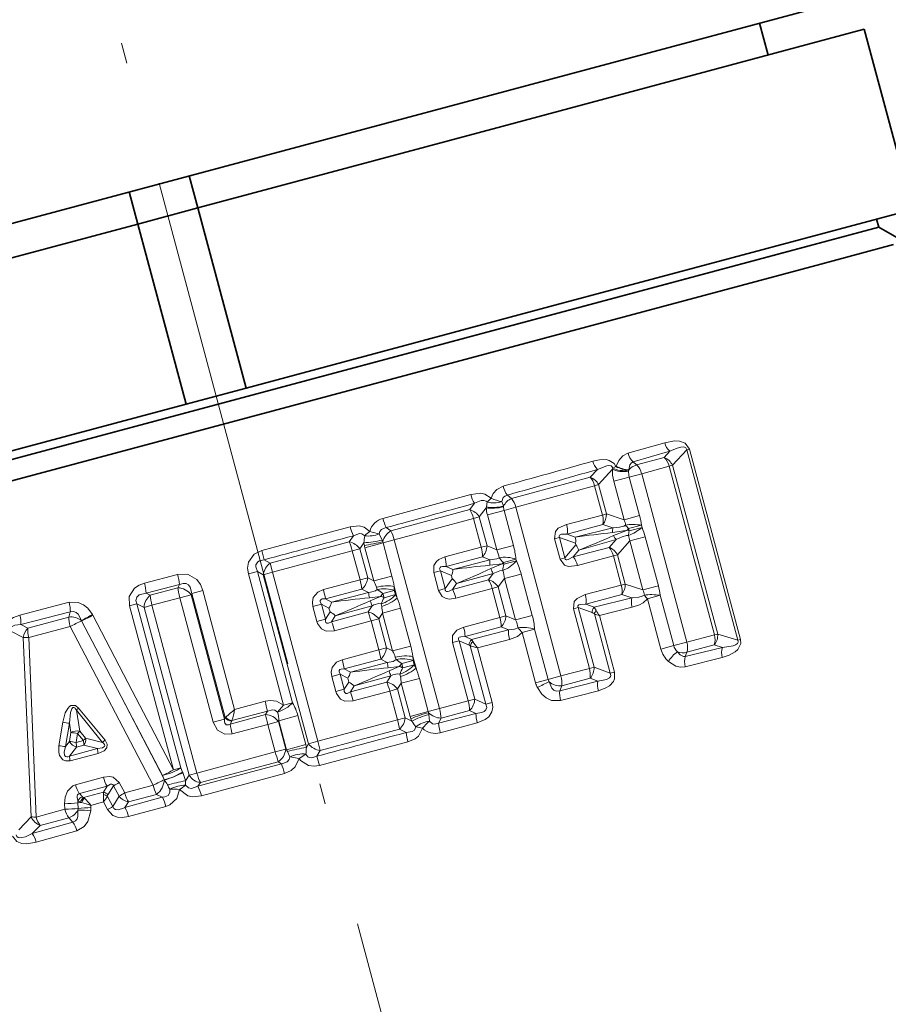
# Model space of a CAD drawing. Extents: x 0 to 210, y 0 to 297.
# Drawn here: x 93 to 114, y 184 to 208 of the extents above; entities that cross this region are included whole.
import ezdxf

# ---------------------------------------------------------------- set-up
doc = ezdxf.new("R2010")
doc.units = 0
doc.linetypes.add('DASHDOT', pattern=[18.5, 12, -3, 0.5, -3])

msp = doc.modelspace()

# ---------------------------------------------------------------- linework, layer by layer
at = {"color": 7, "linetype": 'DASHDOT', "lineweight": 13}
msp.add_line((113.845688, 138.357162), (87.885941, 235.240265), dxfattribs=at)
at = {"color": 7, "lineweight": 35}
for p, q in [((113.187157, 208.043274), (81.630417, 199.587677)), ((111.075989, 206.649384), (110.868935, 207.422119)), ((113.394211, 207.270538), (104.644859, 204.926163)), ((114.558899, 202.923874), (113.394211, 207.270538)), ((104.644859, 204.926163), (97.311546, 202.961212)), ((97.104492, 203.733948), (97.311546, 202.961212)), ((95.655602, 203.345718), (95.862656, 202.572968)), ((97.311546, 202.961212), (95.862656, 202.572968)), ((98.476234, 198.614532), (97.311546, 202.961212)), ((114.558899, 202.923874), (105.809547, 200.579498)), ((113.741325, 202.497742), (113.689568, 202.690933)), ((95.862656, 202.572968), (79.779991, 198.263641)), ((113.741325, 202.497742), (83.816833, 194.479507)), ((97.027344, 198.226318), (95.862656, 202.572968)), ((111.790268, 201.974976), (113.741325, 202.497742)), ((113.741325, 202.497742), (114.459053, 202.083374)), ((81.865776, 193.956726), (111.790268, 201.974976)), ((114.102516, 202.076904), (112.343513, 201.605576)), ((112.343513, 201.605576), (81.512222, 193.34436)), ((105.809547, 200.579498), (98.476234, 198.614532)), ((98.476234, 198.614532), (97.027344, 198.226318)), ((97.027344, 198.226318), (80.944679, 193.916962))]:
    msp.add_line(p, q, dxfattribs=at)
at = {"color": 7, "lineweight": 13}
for p, q in [((107.691917, 197.045868), (108.577988, 197.297516)), ((107.817245, 196.832977), (108.703804, 197.091217)), ((108.562019, 196.940338), (107.898956, 196.762604)), ((108.562019, 196.940338), (108.703804, 197.091217)), ((108.765137, 196.753754), (109.110626, 197.125824)), ((109.176537, 197.143478), (109.110626, 197.125824)), ((109.110626, 197.125824), (110.34137, 192.532593)), ((109.176537, 197.143478), (110.407288, 192.550262)), ((107.32383, 196.685471), (107.314796, 196.656433)), ((107.400429, 196.719543), (107.32383, 196.685471)), ((107.404411, 196.731995), (107.400429, 196.719543)), ((107.817245, 196.832977), (107.898956, 196.762604)), ((108.685852, 196.732513), (108.022774, 196.549927)), ((108.685852, 196.732513), (108.765137, 196.753754)), ((109.776855, 192.660828), (108.685852, 196.732513)), ((109.85614, 192.682068), (108.765137, 196.753754)), ((106.782532, 196.462738), (104.883522, 195.954391)), ((106.953072, 196.651886), (106.782532, 196.462738)), ((107.314796, 196.656433), (106.983818, 196.285126)), ((107.34729, 196.368927), (107.72345, 196.469727)), ((107.708473, 196.633896), (107.707199, 196.613464)), ((107.710526, 196.640137), (107.708473, 196.633896)), ((108.022774, 196.549927), (107.72345, 196.469727)), ((107.72345, 196.469727), (107.972939, 195.538605)), ((108.022774, 196.549927), (109.11132, 192.487427)), ((106.887421, 196.259293), (104.983459, 195.739899)), ((106.887421, 196.259293), (106.983818, 196.285126)), ((106.887421, 196.259293), (107.076897, 195.55217)), ((106.983818, 196.285126), (107.173294, 195.578003)), ((107.34729, 196.368927), (107.596786, 195.437805)), ((101.777634, 195.468689), (103.896904, 196.048157)), ((104.781128, 196.033401), (104.883522, 195.954391)), ((103.989578, 195.836075), (103.872131, 195.683182)), ((104.269653, 195.726181), (104.103989, 195.507996)), ((104.273849, 195.751419), (104.269653, 195.726181)), ((104.273849, 195.751419), (104.296349, 195.867371)), ((104.686874, 195.767578), (104.644341, 195.876297)), ((104.686874, 195.767578), (104.688187, 195.749542)), ((104.983459, 195.739899), (104.702934, 195.664734)), ((104.983459, 195.739899), (106.074181, 191.66925)), ((103.872131, 195.683182), (101.970047, 195.173645)), ((103.963089, 195.470245), (104.103989, 195.507996)), ((104.103989, 195.507996), (104.290718, 194.811096)), ((104.299149, 195.556534), (104.702934, 195.664734)), ((104.299149, 195.556534), (104.525314, 194.712479)), ((104.702934, 195.664734), (104.9291, 194.820679)), ((107.076897, 195.55217), (106.209198, 195.324402)), ((107.076897, 195.55217), (107.173294, 195.578003)), ((107.596786, 195.437805), (107.173294, 195.578003)), ((107.596786, 195.437805), (107.972939, 195.538605)), ((98.85508, 194.694611), (100.991051, 195.270264)), ((103.963089, 195.470245), (102.051231, 194.953339)), ((103.963089, 195.470245), (104.149826, 194.773346)), ((107.087784, 195.323547), (106.224159, 195.091797)), ((107.330048, 195.244995), (107.087784, 195.323547)), ((107.707344, 195.223358), (108.016418, 195.306183)), ((107.721939, 195.168915), (108.031006, 195.251709)), ((108.016418, 195.306183), (108.031006, 195.251709)), ((101.064621, 195.053574), (100.965973, 194.904358)), ((101.757126, 194.949799), (101.688644, 195.098068)), ((101.858856, 195.24823), (101.970047, 195.173645)), ((106.224159, 195.091797), (106.420227, 195.019379)), ((106.420227, 195.019379), (107.330048, 195.244995)), ((107.707344, 195.223358), (107.675941, 195.18576)), ((107.721939, 195.168915), (107.675941, 195.18576)), ((107.707344, 195.223358), (107.721939, 195.168915)), ((107.733414, 194.927917), (108.109566, 195.028717)), ((108.109566, 195.028717), (108.425873, 193.848221)), ((100.965973, 194.904358), (99.055023, 194.392395)), ((101.319984, 194.884628), (101.22345, 194.736786)), ((101.33123, 194.821167), (101.319984, 194.884628)), ((101.344612, 194.764008), (101.781723, 194.881134)), ((101.775032, 194.909714), (101.757126, 194.949799)), ((102.051231, 194.953339), (101.781723, 194.881134)), ((101.781723, 194.881134), (101.996239, 194.080566)), ((102.051231, 194.953339), (103.141518, 190.884323)), ((104.149826, 194.773346), (104.290718, 194.811096)), ((104.525314, 194.712479), (104.290718, 194.811096)), ((104.525314, 194.712479), (104.9291, 194.820679)), ((105.921417, 194.979614), (106.038925, 195.011108)), ((105.921417, 194.979614), (106.053406, 194.48703)), ((106.038925, 195.011108), (106.170914, 194.518524)), ((106.038925, 195.011108), (106.423592, 194.870255)), ((106.433624, 194.832825), (106.170914, 194.518524)), ((106.423592, 194.870255), (106.433624, 194.832825)), ((107.406006, 194.961517), (106.505264, 194.701996)), ((107.406006, 194.961517), (107.235466, 194.772369)), ((107.733414, 194.927917), (107.436752, 194.594757)), ((107.733414, 194.927917), (108.049721, 193.747437)), ((98.85508, 194.694611), (98.915199, 194.472809)), ((101.038353, 194.687195), (99.115822, 194.170776)), ((101.038353, 194.687195), (101.22345, 194.736786)), ((101.038353, 194.687195), (101.225403, 193.989105)), ((101.22345, 194.736786), (101.4105, 194.038712)), ((101.344612, 194.764008), (101.559128, 193.96344)), ((104.149826, 194.773346), (103.273857, 194.541077)), ((104.177521, 194.543457), (103.306961, 194.310089)), ((104.355682, 194.469772), (104.177521, 194.543457)), ((107.235466, 194.772369), (106.371674, 194.54126)), ((106.505264, 194.701996), (106.371674, 194.54126)), ((107.340355, 194.568924), (106.475021, 194.332336)), ((107.340355, 194.568924), (107.436752, 194.594757)), ((107.340355, 194.568924), (107.529831, 193.861801)), ((107.436752, 194.594757), (107.626228, 193.887634)), ((98.915199, 194.472809), (99.055023, 194.392395)), ((99.055023, 194.392395), (99.115822, 194.170776)), ((103.306961, 194.310089), (103.463554, 194.239227)), ((103.463554, 194.239227), (104.355682, 194.469757)), ((104.360825, 194.341751), (104.65403, 194.376038)), ((104.38295, 194.259155), (104.65403, 194.376038)), ((104.684959, 194.407745), (104.65403, 194.376038)), ((104.696671, 194.364044), (104.65403, 194.376038)), ((104.684959, 194.407745), (104.986412, 194.488525)), ((104.684959, 194.407745), (104.696671, 194.364044)), ((104.696671, 194.364044), (104.998123, 194.444824)), ((104.986412, 194.488525), (104.998123, 194.444824)), ((106.053406, 194.48703), (106.170914, 194.518524)), ((96.023491, 193.905792), (96.823586, 194.118469)), ((98.53212, 194.135254), (98.748039, 194.193115)), ((99.382332, 190.962219), (98.53212, 194.135254)), ((99.598251, 191.020081), (98.748039, 194.193115)), ((98.748039, 194.193115), (98.890205, 194.110321)), ((99.115822, 194.170776), (98.890205, 194.110321)), ((98.890205, 194.110321), (99.982483, 190.033875)), ((99.115822, 194.170776), (100.208099, 190.09433)), ((101.559128, 193.96344), (101.996239, 194.080566)), ((103.003731, 194.16629), (103.165741, 194.209717)), ((103.003731, 194.16629), (103.119957, 193.732544)), ((103.165741, 194.209717), (103.281967, 193.775955)), ((103.165741, 194.209717), (103.432541, 194.089783)), ((103.432541, 194.089783), (103.453056, 194.013214)), ((104.442513, 194.145706), (103.554634, 193.899292)), ((104.325058, 193.992813), (104.442513, 194.145706)), ((104.710777, 194.020325), (105.114563, 194.12851)), ((105.114563, 194.12851), (105.382034, 193.13031)), ((96.065872, 193.664459), (96.872124, 193.877899)), ((96.872124, 193.877899), (96.828506, 193.795547)), ((101.225403, 193.989105), (100.34063, 193.752899)), ((101.225403, 193.989105), (101.4105, 194.038712)), ((101.559128, 193.96344), (101.4105, 194.038712)), ((102.049843, 193.827637), (102.124527, 193.548889)), ((102.049843, 193.827637), (102.051552, 193.733322)), ((103.453056, 194.013214), (103.281967, 193.775955)), ((104.325058, 193.992813), (103.454453, 193.759628)), ((103.554634, 193.899292), (103.454453, 193.759628)), ((104.556923, 193.817627), (104.710777, 194.020325)), ((104.710777, 194.020325), (104.978249, 193.02211)), ((106.662132, 193.634033), (107.529831, 193.861801)), ((107.529831, 193.861801), (107.626228, 193.887634)), ((107.626228, 193.887634), (108.049721, 193.747437)), ((108.049721, 193.747437), (108.425873, 193.848221)), ((96.065872, 193.664459), (96.161606, 193.616928)), ((96.828506, 193.795547), (96.161606, 193.616928)), ((96.876816, 193.554993), (97.149338, 193.628021)), ((97.167473, 193.66272), (97.149338, 193.628021)), ((97.149338, 193.628021), (97.952209, 190.631653)), ((97.430809, 193.733276), (97.167473, 193.66272)), ((97.970474, 190.665894), (97.167473, 193.66272)), ((98.199883, 190.863052), (97.430809, 193.733276)), ((101.271309, 193.764847), (100.392174, 193.529236)), ((100.540512, 193.449371), (101.431343, 193.684952)), ((101.431343, 193.684967), (101.271309, 193.764847)), ((101.452621, 193.55777), (101.720993, 193.590149)), ((101.472382, 193.483994), (101.720993, 193.590149)), ((101.624252, 193.812561), (101.642448, 193.756714)), ((101.777916, 193.660004), (102.051552, 193.733322)), ((101.805222, 193.558105), (101.777916, 193.660004)), ((101.805222, 193.558105), (102.078857, 193.631409)), ((102.078857, 193.631409), (102.051552, 193.733322)), ((102.124527, 193.548889), (102.078857, 193.631409)), ((103.119957, 193.732544), (103.281967, 193.775955)), ((104.416023, 193.779877), (103.541275, 193.543045)), ((104.416023, 193.779877), (104.556923, 193.817627)), ((104.416023, 193.779877), (104.60276, 193.082977)), ((104.556923, 193.817627), (104.743652, 193.120728)), ((106.677094, 193.401428), (107.540718, 193.633179)), ((107.540718, 193.633179), (107.782974, 193.554626)), ((108.160278, 193.53299), (108.469345, 193.615814)), ((108.469345, 193.615814), (108.794449, 192.402512)), ((94.204857, 193.447113), (93.017792, 193.138092)), ((95.661583, 193.362701), (95.842224, 193.411118)), ((96.722397, 189.403687), (95.661583, 193.362701)), ((96.903046, 189.452103), (95.842224, 193.411118)), ((95.842224, 193.411118), (96.014297, 193.324677)), ((96.20491, 193.375763), (96.014297, 193.324677)), ((96.876816, 193.554993), (96.20491, 193.375763)), ((96.20491, 193.375763), (97.289665, 189.327393)), ((96.876816, 193.554993), (97.679695, 190.558624)), ((100.089134, 193.347351), (100.295334, 193.402603)), ((100.295334, 193.402603), (100.39257, 193.039734)), ((100.295334, 193.402603), (100.476746, 193.305542)), ((100.392174, 193.529236), (100.540512, 193.449371)), ((101.517555, 193.363205), (100.628281, 193.121826)), ((101.418907, 193.213989), (101.517555, 193.363205)), ((101.748428, 193.349152), (101.736252, 193.406616)), ((106.873154, 193.32901), (106.677094, 193.401428)), ((107.782974, 193.554626), (106.873154, 193.32901)), ((108.160278, 193.53299), (108.485382, 192.319702)), ((94.234406, 193.216278), (93.039917, 192.909302)), ((94.234406, 193.216278), (94.197708, 193.090973)), ((94.769493, 193.155609), (94.780319, 193.135773)), ((95.730072, 191.31073), (94.780319, 193.135773)), ((96.014297, 193.324677), (97.099052, 189.276321)), ((100.089134, 193.347351), (100.186363, 192.984467)), ((100.501144, 193.214478), (100.39257, 193.039734)), ((100.476746, 193.305542), (100.501144, 193.214478)), ((101.418907, 193.213989), (100.539757, 192.97847)), ((100.628281, 193.121826), (100.539757, 192.97847)), ((101.676384, 193.046417), (101.767456, 193.185928)), ((101.767456, 193.185928), (102.204575, 193.303055)), ((101.767456, 193.185928), (102.012062, 192.273071)), ((102.204575, 193.303055), (102.449173, 192.390198)), ((104.60276, 193.082977), (104.743652, 193.120728)), ((104.743652, 193.120728), (104.978249, 193.02211)), ((104.978249, 193.02211), (105.382034, 193.13031)), ((106.374344, 193.289246), (106.491859, 193.32074)), ((106.374344, 193.289246), (106.759949, 191.850174)), ((106.491859, 193.32074), (106.877457, 191.881653)), ((106.825691, 193.198318), (106.491859, 193.32074)), ((107.263168, 191.736923), (106.88015, 193.166367)), ((107.791031, 193.326248), (107.00383, 193.126602)), ((107.368622, 191.765182), (107.00383, 193.126602)), ((93.210297, 192.826233), (93.039917, 192.909302)), ((94.197708, 193.090973), (93.210297, 192.826233)), ((94.502876, 193.009216), (94.508331, 192.999313)), ((95.460594, 191.175354), (94.508331, 192.999313)), ((100.186363, 192.984467), (100.39257, 193.039734)), ((101.491287, 192.996826), (100.606941, 192.759003)), ((101.491287, 192.996826), (101.676384, 193.046417)), ((101.491287, 192.996826), (101.678337, 192.298737)), ((101.676384, 193.046417), (101.863434, 192.348343)), ((103.726791, 192.850708), (104.60276, 193.082977)), ((93.097366, 192.59906), (92.781059, 192.755371)), ((94.227707, 192.860535), (93.234421, 192.597565)), ((94.227707, 192.860519), (96.232971, 189.031967)), ((103.759888, 192.61972), (104.630455, 192.853088)), ((104.808609, 192.779388), (103.916489, 192.548859)), ((104.630455, 192.853088), (104.808609, 192.779388)), ((105.137894, 192.717377), (105.439346, 192.798157)), ((105.137894, 192.717377), (105.462646, 191.505402)), ((105.439346, 192.798157), (105.764099, 191.586182)), ((109.11132, 192.487427), (109.776855, 192.660828)), ((109.776855, 192.660828), (109.85614, 192.682068)), ((110.34137, 192.532593), (109.85614, 192.682068)), ((93.28994, 188.269562), (93.097366, 192.59906)), ((93.41082, 188.266525), (93.234421, 192.597565)), ((103.456665, 192.475922), (103.618675, 192.519348)), ((103.456665, 192.475922), (103.833801, 191.068451)), ((103.618675, 192.519348), (103.995804, 191.111847)), ((103.855606, 192.41275), (103.618675, 192.519348)), ((103.916489, 192.548859), (103.759888, 192.61972)), ((104.834396, 192.549377), (104.061493, 192.347473)), ((108.485382, 192.319702), (108.794449, 192.402512)), ((109.11132, 192.487427), (108.794449, 192.402512)), ((109.110435, 192.241318), (109.773529, 192.41893)), ((109.971748, 192.359161), (109.773529, 192.41893)), ((110.407288, 192.550262), (110.34137, 192.532593)), ((100.793564, 192.062531), (101.678337, 192.298737)), ((101.678337, 192.298737), (101.863434, 192.348343)), ((101.863434, 192.348343), (102.012062, 192.273071)), ((102.012062, 192.273071), (102.449173, 192.390198)), ((104.263336, 190.989197), (103.886917, 192.394043)), ((104.414589, 191.029724), (104.061493, 192.347473)), ((109.971748, 192.359161), (109.074852, 192.139526)), ((109.074852, 192.139526), (109.110435, 192.241318)), ((100.845108, 191.838867), (101.724243, 192.074478)), ((100.993446, 191.759003), (101.884277, 191.994598)), ((101.724243, 192.074478), (101.884277, 191.994598)), ((102.095383, 192.06633), (102.077179, 192.122192)), ((102.23085, 191.969635), (102.504486, 192.042953)), ((102.258156, 191.867737), (102.23085, 191.969635)), ((102.258156, 191.867737), (102.531792, 191.94104)), ((102.502777, 192.137268), (102.577461, 191.858521)), ((102.504486, 192.042953), (102.502777, 192.137268)), ((102.531792, 191.94104), (102.504486, 192.042953)), ((102.577461, 191.858521), (102.531792, 191.94104)), ((109.965927, 192.117584), (109.072762, 191.892487)), ((100.542068, 191.656982), (100.748268, 191.712234)), ((100.748268, 191.712234), (100.845505, 191.349365)), ((100.92968, 191.615173), (100.748268, 191.712234)), ((100.993446, 191.759003), (100.845108, 191.838867)), ((101.905548, 191.867401), (102.173927, 191.89978)), ((101.925323, 191.79361), (102.173927, 191.89978)), ((102.201355, 191.658768), (102.189186, 191.716248)), ((106.074181, 191.66925), (106.759949, 191.850174)), ((106.759949, 191.850174), (106.877457, 191.881653)), ((106.877457, 191.881653), (107.263168, 191.736923)), ((107.368622, 191.765182), (107.263168, 191.736923)), ((100.542068, 191.656982), (100.639297, 191.294098)), ((100.954079, 191.524109), (100.845505, 191.349365)), ((100.92968, 191.615173), (100.954079, 191.524109)), ((101.871841, 191.523621), (100.992691, 191.288101)), ((101.081215, 191.431458), (101.97049, 191.672852)), ((101.871841, 191.523621), (101.97049, 191.672821)), ((102.129318, 191.356049), (102.22039, 191.49556)), ((102.22039, 191.49556), (102.657501, 191.612671)), ((102.22039, 191.49556), (102.434906, 190.694977)), ((102.657501, 191.612671), (102.872017, 190.812103)), ((105.462646, 191.505402), (105.764099, 191.586182)), ((106.074181, 191.66925), (105.764099, 191.586182)), ((106.963356, 191.547394), (106.045708, 191.313904)), ((106.094879, 191.433533), (106.776772, 191.616318)), ((106.776772, 191.616318), (106.963356, 191.547394)), ((95.730072, 191.31073), (96.722397, 189.403687)), ((100.639297, 191.294098), (100.845505, 191.349365)), ((101.081215, 191.431458), (100.992691, 191.288101)), ((101.944221, 191.306458), (101.059875, 191.068634)), ((101.944221, 191.306458), (102.129318, 191.356049)), ((101.944221, 191.306458), (102.131271, 190.608368)), ((102.129318, 191.356049), (102.316368, 190.657974)), ((106.045708, 191.313904), (106.094879, 191.433533)), ((106.977982, 191.313507), (106.065804, 191.077637)), ((95.460587, 191.175369), (96.460266, 189.271469)), ((95.460587, 191.175369), (96.503494, 189.166382)), ((98.199883, 190.863052), (98.933441, 191.058899)), ((99.382332, 190.962219), (99.598251, 191.020081)), ((103.141518, 190.884323), (103.833801, 191.068451)), ((103.833801, 191.068451), (103.995804, 191.111847)), ((103.995804, 191.111847), (104.263336, 190.989197)), ((104.414589, 191.029724), (104.263336, 190.989197)), ((94.460396, 190.336853), (94.379883, 190.842865)), ((94.379883, 190.842865), (95.013588, 190.068481)), ((94.435364, 190.896698), (95.07196, 190.124115)), ((98.945892, 190.739349), (98.091248, 190.510406)), ((98.134361, 190.591812), (98.991325, 190.820114)), ((98.991325, 190.820114), (98.945892, 190.739349)), ((99.382332, 190.962219), (99.234566, 190.800171)), ((102.434906, 190.694977), (102.872017, 190.812103)), ((103.141518, 190.884323), (102.872017, 190.812103)), ((102.885048, 190.740341), (102.880508, 190.783997)), ((102.899872, 190.577698), (102.885048, 190.740341)), ((104.021896, 190.768082), (103.12236, 190.532761)), ((103.181366, 190.652939), (103.86911, 190.837234)), ((103.86911, 190.837234), (104.021896, 190.768082)), ((93.957039, 189.988113), (94.050903, 190.55191)), ((94.119576, 189.968887), (94.211632, 190.532745)), ((94.248367, 190.30304), (94.211632, 190.532745)), ((97.679695, 190.558624), (97.952209, 190.631653)), ((97.970474, 190.665894), (97.952209, 190.631653)), ((97.984978, 190.678497), (97.970474, 190.665894)), ((98.128845, 190.581421), (98.091248, 190.510406)), ((98.134964, 190.591766), (98.128845, 190.581421)), ((99.003387, 190.500488), (98.142258, 190.270264)), ((99.003387, 190.500488), (99.254807, 190.567841)), ((99.18145, 189.835953), (99.003387, 190.500488)), ((99.267067, 190.58992), (99.254807, 190.567841)), ((99.432861, 189.90332), (99.254807, 190.567841)), ((99.267067, 190.58992), (99.726418, 190.713013)), ((99.267067, 190.58992), (99.454521, 189.890335)), ((99.726418, 190.713013), (99.913872, 190.013428)), ((100.208099, 190.09433), (102.131271, 190.608368)), ((102.131271, 190.608368), (102.316368, 190.657974)), ((102.316368, 190.657974), (102.473885, 190.578217)), ((102.473885, 190.578217), (102.451897, 190.638794)), ((103.12236, 190.532761), (103.181366, 190.652939)), ((104.055687, 190.536713), (103.162254, 190.301208)), ((94.212219, 190.087769), (94.248367, 190.30304)), ((94.37207, 190.067963), (94.407516, 190.283249)), ((94.407516, 190.283249), (94.548874, 190.113983)), ((94.460396, 190.336853), (94.602402, 190.167984)), ((100.266251, 189.872009), (102.17717, 190.384109)), ((102.17717, 190.384109), (102.337212, 190.304214)), ((94.212219, 190.087769), (94.119576, 189.968887)), ((94.548874, 190.113983), (94.37207, 190.067963)), ((94.602402, 190.167984), (95.013588, 190.068481)), ((99.930542, 189.943024), (99.982483, 190.033875)), ((100.208099, 190.09433), (99.982483, 190.033875)), ((100.266251, 189.872009), (100.208099, 190.09433)), ((102.381844, 190.079773), (100.244202, 189.510315)), ((94.384689, 189.953018), (94.217514, 189.736725)), ((94.892944, 189.917755), (94.217514, 189.736725)), ((94.9077, 189.802704), (94.23027, 189.622284)), ((94.562035, 189.998886), (94.384689, 189.953018)), ((94.562035, 189.998886), (94.892944, 189.917755)), ((97.289665, 189.327393), (99.18145, 189.835953)), ((99.18145, 189.835953), (99.432861, 189.90332)), ((99.454521, 189.890335), (99.432861, 189.90332)), ((99.454521, 189.890335), (99.913872, 190.013428)), ((99.454521, 189.890335), (99.474289, 189.848282)), ((99.474289, 189.848282), (99.534851, 189.719269)), ((99.913872, 190.013428), (99.930542, 189.943024)), ((100.185364, 189.732483), (100.266251, 189.872009)), ((99.330818, 189.553116), (97.313614, 189.007843)), ((97.372749, 189.096878), (99.251083, 189.600342)), ((99.330818, 189.553116), (99.251083, 189.600342)), ((99.753281, 189.676086), (99.534851, 189.719269)), ((99.753281, 189.676086), (99.920418, 189.786865)), ((100.244202, 189.510315), (100.185364, 189.732483)), ((96.722397, 189.403687), (96.903046, 189.452103)), ((96.945358, 189.346985), (96.903046, 189.452103)), ((97.289665, 189.327393), (97.099052, 189.276321)), ((99.400078, 189.317383), (97.397575, 188.777649)), ((95.031219, 189.224854), (94.35939, 189.042679)), ((95.416107, 189.097305), (95.547531, 188.846649)), ((96.499359, 189.174347), (96.460266, 189.271469)), ((97.010292, 189.141266), (97.099052, 189.276321)), ((97.013107, 189.033966), (97.010292, 189.141266)), ((97.313614, 189.007843), (97.372749, 189.096878)), ((95.121201, 189.010956), (94.452217, 188.831818)), ((95.033096, 188.868591), (94.55468, 188.735168)), ((95.033096, 188.868591), (95.121201, 189.010956)), ((95.143005, 188.799942), (95.279419, 189.019196)), ((95.279419, 189.019196), (95.409866, 188.768127)), ((95.547531, 188.846649), (96.232971, 189.031967)), ((94.416016, 188.661804), (94.414841, 188.609344)), ((94.414841, 188.609344), (94.502647, 188.617554)), ((94.414841, 188.609344), (94.420532, 188.474884)), ((94.524902, 188.756729), (94.452217, 188.831818)), ((94.502647, 188.617554), (94.476341, 188.627457)), ((94.573944, 188.719299), (94.55468, 188.735168)), ((95.033707, 188.630371), (94.728607, 188.546295)), ((95.033707, 188.630371), (95.131569, 188.444565)), ((95.128654, 188.765594), (95.258987, 188.520432)), ((95.258987, 188.520432), (95.409866, 188.768127)), ((95.550804, 188.493378), (96.454849, 188.742661)), ((95.550804, 188.493378), (95.635681, 188.631134)), ((95.635681, 188.631134), (96.317604, 188.813812)), ((96.317604, 188.813812), (96.454849, 188.742661)), ((93.41082, 188.266525), (94.101715, 188.454559)), ((94.101715, 188.454559), (94.096153, 188.58902)), ((94.420532, 188.474884), (94.419281, 188.434875)), ((94.728607, 188.546295), (94.730911, 188.49295)), ((95.640396, 188.278503), (96.539536, 188.524246)), ((93.28994, 188.269562), (92.99057, 187.959808)), ((93.315598, 187.86557), (94.295052, 188.143097)), ((93.507156, 188.06131), (94.195969, 188.245605)), ((94.295052, 188.143097), (94.195969, 188.245605)), ((93.507156, 188.06131), (93.315598, 187.86557)), ((93.414223, 187.661896), (94.390373, 187.934021))]:
    msp.add_line(p, q, dxfattribs=at)
for points in [[(108.577972, 197.297501), (108.814056, 197.34024), (108.938591, 197.335327), (109.07206, 197.288361), (109.176537, 197.143478)], [(108.703796, 197.091217), (108.874786, 197.168549), (108.963814, 197.193085), (109.023041, 197.197754), (109.05323, 197.193176), (109.091347, 197.171021), (109.110626, 197.125824)], [(107.404411, 196.731995), (107.467117, 196.866699), (107.568321, 196.981781), (107.691917, 197.045868)], [(107.400429, 196.719543), (107.35817, 196.792542), (107.240707, 196.870575), (107.161491, 196.888504), (107.007729, 196.887192), (106.845856, 196.853699)], [(107.32383, 196.685471), (107.305336, 196.722015), (107.284073, 196.737671), (107.232346, 196.74823), (107.177856, 196.742432), (106.953072, 196.651886)], [(107.710526, 196.640137), (107.739029, 196.763824), (107.776756, 196.811325), (107.817245, 196.832977)], [(104.386398, 195.956223), (104.441315, 196.070007), (104.527061, 196.167603), (104.680389, 196.248077)], [(104.386398, 195.956223), (104.238754, 196.056091), (104.136948, 196.075806), (103.896904, 196.048157)], [(104.644348, 195.876297), (104.678719, 195.974274), (104.716537, 196.009827), (104.781128, 196.033401)], [(104.296349, 195.867371), (104.273514, 195.888626), (104.213821, 195.90625), (104.148315, 195.899841), (103.989578, 195.836075)], [(101.460861, 195.1586), (101.327446, 195.260406), (101.202515, 195.29158), (100.991051, 195.270264)], [(106.209198, 195.324402), (106.010834, 195.232178), (105.941856, 195.154129), (105.921417, 194.979614)], [(107.634918, 195.311066), (107.590797, 195.286774), (107.490936, 195.259628), (107.330048, 195.244995)], [(101.337936, 195.051682), (101.270172, 195.101166), (101.211334, 195.10466), (101.064621, 195.053574)], [(101.688644, 195.098068), (101.704224, 195.157013), (101.741226, 195.204926), (101.832939, 195.244919), (101.858856, 195.24823)], [(106.224159, 195.091797), (106.086952, 195.088013), (106.055618, 195.078247), (106.042557, 195.070435), (106.029785, 195.05394), (106.027847, 195.040314), (106.038925, 195.011108)], [(107.32048, 195.131592), (107.639854, 195.181366), (107.675941, 195.18576)], [(107.341034, 195.054932), (107.642365, 195.171478), (107.675941, 195.18576)], [(107.703064, 195.056747), (107.652733, 195.055725), (107.552681, 195.029312), (107.406006, 194.961517)], [(98.53212, 194.135254), (98.512154, 194.272827), (98.533722, 194.417419), (98.669273, 194.605652), (98.85508, 194.694611)], [(103.273857, 194.541077), (103.13134, 194.481018), (103.067169, 194.429306), (103.007469, 194.334518), (103.003731, 194.16629)], [(106.371674, 194.54126), (106.250885, 194.475906), (106.218948, 194.468719), (106.203743, 194.468948), (106.184433, 194.476837), (106.175941, 194.487671), (106.170914, 194.518524)], [(98.748039, 194.193115), (98.712021, 194.300415), (98.7146, 194.354706), (98.755638, 194.422211), (98.802757, 194.450653), (98.915199, 194.472809)], [(103.306961, 194.310089), (103.218597, 194.310104), (103.179329, 194.300278), (103.156158, 194.284271), (103.149399, 194.272919), (103.147179, 194.252808), (103.150612, 194.238358), (103.165741, 194.209717)], [(104.587067, 194.522491), (104.523514, 194.493439), (104.355682, 194.469772)], [(106.475021, 194.332336), (106.256973, 194.313034), (106.158394, 194.3461), (106.053406, 194.48703)], [(97.430809, 193.733276), (97.376816, 193.872406), (97.285561, 193.998688), (97.063599, 194.124664), (96.823586, 194.118469)], [(104.669266, 194.215729), (104.599693, 194.209137), (104.442513, 194.145706)], [(95.661583, 193.362701), (95.658539, 193.590881), (95.783997, 193.785278), (95.899323, 193.860229), (96.023491, 193.905792)], [(97.167473, 193.66272), (97.130417, 193.809906), (97.084976, 193.867584), (97.027023, 193.898392), (96.960312, 193.903564), (96.872124, 193.877899)], [(95.842224, 193.411118), (95.818588, 193.493225), (95.837723, 193.571716), (95.898834, 193.625687), (96.065872, 193.664459)], [(100.089134, 193.347351), (100.0755, 193.451782), (100.097168, 193.560684), (100.206078, 193.69278), (100.34063, 193.752899)], [(101.642448, 193.756714), (101.597061, 193.72052), (101.479019, 193.688095), (101.431343, 193.684967)], [(103.541275, 193.543045), (103.387817, 193.523804), (103.306366, 193.536499), (103.207283, 193.588745), (103.119957, 193.732544)], [(103.454453, 193.759628), (103.377907, 193.715424), (103.339005, 193.704315), (103.310928, 193.706604), (103.299408, 193.713043), (103.287445, 193.72934), (103.283188, 193.743576), (103.281967, 193.775955)], [(106.374344, 193.289246), (106.394821, 193.463821), (106.463654, 193.541718), (106.662132, 193.634033)], [(107.782974, 193.554626), (107.953545, 193.570999), (108.034698, 193.592834), (108.087852, 193.620697)], [(94.204857, 193.447113), (94.424011, 193.446014), (94.552803, 193.389252), (94.65818, 193.304077), (94.769493, 193.155609)], [(100.295334, 193.402603), (100.266449, 193.462006), (100.266884, 193.490082), (100.28717, 193.5159), (100.314735, 193.526764), (100.392174, 193.529236)], [(101.736252, 193.406616), (101.678864, 193.415268), (101.560432, 193.384338), (101.517555, 193.363205)], [(106.491859, 193.32074), (106.480789, 193.349976), (106.482735, 193.363602), (106.495506, 193.380081), (106.508553, 193.387878), (106.53981, 193.397614), (106.677094, 193.401428)], [(107.791031, 193.326248), (107.973083, 193.389435), (108.059525, 193.437973), (108.160278, 193.53299)], [(92.654839, 192.759872), (92.677544, 192.89093), (92.786224, 193.030212), (92.860016, 193.078064), (93.017792, 193.138092)], [(94.234406, 193.216278), (94.309418, 193.226486), (94.379059, 193.200729), (94.425987, 193.158722), (94.502876, 193.009216)], [(92.781059, 192.755371), (92.789993, 192.82132), (92.817886, 192.854599), (92.899132, 192.892746), (93.039917, 192.909302)], [(100.606941, 192.759003), (100.405075, 192.752869), (100.299889, 192.803833), (100.201279, 192.939209), (100.186363, 192.984467)], [(100.539757, 192.97847), (100.46418, 192.939911), (100.428543, 192.939789), (100.403214, 192.960632), (100.393547, 192.988785), (100.39257, 193.039734)], [(103.456665, 192.475922), (103.460403, 192.644165), (103.55954, 192.773621), (103.726791, 192.850708)], [(104.808609, 192.779388), (104.953613, 192.796692), (105.040001, 192.832123)], [(104.834396, 192.549377), (105.024246, 192.625305), (105.137894, 192.717377)], [(103.618675, 192.519348), (103.603539, 192.547989), (103.600113, 192.562439), (103.602333, 192.58255), (103.613831, 192.598724), (103.625565, 192.60672), (103.654602, 192.616821), (103.759888, 192.61972)], [(110.407288, 192.550262), (110.414207, 192.44931), (110.345604, 192.310516), (110.280594, 192.252487), (110.136292, 192.17308), (109.965927, 192.117584)], [(110.34137, 192.532593), (110.347282, 192.483795), (110.334648, 192.456314), (110.288925, 192.419067), (110.233269, 192.395981), (109.971748, 192.359161)], [(109.07486, 192.139526), (109.028976, 192.138031), (108.947708, 192.178894), (108.886009, 192.253174)], [(100.542068, 191.656982), (100.528435, 191.761414), (100.550102, 191.870316), (100.659012, 192.002411), (100.793564, 192.062531)], [(101.884277, 191.994598), (102.02253, 192.017807), (102.095383, 192.066345)], [(109.072762, 191.892487), (108.957466, 191.883408), (108.847122, 191.908829), (108.666832, 192.020569)], [(100.748268, 191.712234), (100.719376, 191.771637), (100.719818, 191.799713), (100.740097, 191.825516), (100.76767, 191.836395), (100.845108, 191.838867)], [(102.189186, 191.716248), (102.13179, 191.724899), (102.013351, 191.693954), (101.97049, 191.672821)], [(106.963356, 191.547394), (107.176971, 191.580597), (107.247887, 191.621918), (107.270348, 191.654755), (107.275955, 191.681274), (107.263168, 191.736923)], [(106.977982, 191.313507), (107.161354, 191.381516), (107.247292, 191.435791), (107.339195, 191.536026), (107.368988, 191.603073), (107.368622, 191.765182)], [(106.045708, 191.313904), (105.970047, 191.302643), (105.900482, 191.329041), (105.855103, 191.37294), (105.786888, 191.527679)], [(101.059875, 191.068634), (100.858002, 191.0625), (100.752823, 191.113449), (100.654205, 191.24884), (100.639297, 191.294098)], [(100.992691, 191.288101), (100.917114, 191.249542), (100.881485, 191.24942), (100.85614, 191.270264), (100.846481, 191.298416), (100.845505, 191.349365)], [(106.065804, 191.077637), (105.84726, 191.081329), (105.718155, 191.142715), (105.614349, 191.233398), (105.507988, 191.388351)], [(98.933441, 191.058899), (99.068192, 191.078323), (99.208633, 191.06012), (99.382332, 190.962219)], [(104.021896, 190.768082), (104.161552, 190.787537), (104.224243, 190.814346), (104.263443, 190.849075), (104.284142, 190.909836), (104.263336, 190.989197)], [(104.055687, 190.536713), (104.245926, 190.616486), (104.330887, 190.684631), (104.40918, 190.807495), (104.429237, 190.919907), (104.414589, 191.029724)], [(94.435364, 190.896698), (94.358475, 190.960083), (94.249115, 190.958649), (94.216301, 190.93689), (94.170654, 190.886963), (94.1119, 190.777771), (94.050903, 190.55191)], [(94.379883, 190.842865), (94.355385, 190.881561), (94.339539, 190.89827), (94.318253, 190.909958), (94.298317, 190.908539), (94.284386, 190.899323), (94.269135, 190.879684), (94.236359, 190.785645), (94.211632, 190.532745)], [(98.991325, 190.820099), (99.112228, 190.852112), (99.171921, 190.842773), (99.234566, 190.800171)], [(98.142258, 190.270264), (97.959641, 190.26445), (97.789841, 190.359116), (97.679695, 190.558624)], [(98.091248, 190.510406), (98.048996, 190.490692), (98.027733, 190.487152), (97.998558, 190.492783), (97.975853, 190.51178), (97.96521, 190.530212), (97.95369, 190.574707), (97.952209, 190.631653)], [(103.12236, 190.532761), (103.023628, 190.509033), (102.975159, 190.517792), (102.899872, 190.577698)], [(102.337212, 190.304214), (102.480484, 190.329376), (102.539017, 190.365768), (102.572952, 190.442505)], [(102.381844, 190.079773), (102.555649, 190.15361), (102.633308, 190.21579), (102.732872, 190.411377)], [(94.892944, 189.917755), (95.010269, 189.938812), (95.044235, 189.956848), (95.057281, 189.970367), (95.064804, 189.997284), (95.059662, 190.016296), (95.035408, 190.04921), (95.013588, 190.068481)], [(94.9077, 189.802704), (95.051529, 189.867081), (95.112587, 189.938049), (95.122124, 190.027863), (95.07196, 190.124115)], [(93.957039, 189.988113), (93.954346, 189.830612), (93.977081, 189.747803), (94.052849, 189.648865), (94.11834, 189.618958), (94.23027, 189.622284)], [(94.119576, 189.968887), (94.086578, 189.829407), (94.095139, 189.758911), (94.115898, 189.729919), (94.150017, 189.718033), (94.173447, 189.720123), (94.217514, 189.736725)], [(99.534851, 189.719269), (99.517059, 189.651093), (99.47065, 189.598083), (99.361038, 189.556519), (99.330818, 189.553116)], [(99.753281, 189.676086), (99.660263, 189.477722), (99.560623, 189.388641), (99.400078, 189.317383)], [(100.244202, 189.510315), (100.116096, 189.490723), (99.981277, 189.506195), (99.78611, 189.631882), (99.753281, 189.676086)], [(100.185364, 189.732483), (100.062668, 189.694077), (100.002045, 189.701874), (99.967178, 189.72113), (99.920418, 189.786865)], [(96.503059, 189.166306), (96.711792, 189.230011), (96.945358, 189.346985)], [(95.031219, 189.224854), (95.188133, 189.242004), (95.271477, 189.224609), (95.416107, 189.097305)], [(94.096153, 188.58902), (94.108047, 188.742661), (94.166214, 188.893356), (94.298759, 189.019165), (94.35939, 189.042679)], [(95.121201, 189.010956), (95.207794, 189.058411), (95.236488, 189.062134), (95.263512, 189.051239), (95.270767, 189.042389), (95.279419, 189.019196)], [(96.638039, 188.940842), (96.637764, 188.858978), (96.594498, 188.789978), (96.518768, 188.75264), (96.454849, 188.742661)], [(96.871117, 188.933075), (96.80529, 188.712616), (96.632744, 188.559357), (96.539536, 188.524246)], [(97.397575, 188.777649), (97.181877, 188.755264), (97.069664, 188.778259), (96.871117, 188.933075)], [(97.313614, 189.007843), (97.15963, 188.958466), (97.083282, 188.967896), (97.013107, 189.033966)], [(94.416016, 188.661804), (94.400467, 188.73822), (94.401428, 188.77507), (94.411697, 188.806061), (94.421005, 188.817841), (94.452217, 188.831818)], [(94.295052, 188.143097), (94.356979, 188.172546), (94.398491, 188.22612), (94.417252, 188.280701), (94.419281, 188.434875)], [(94.390373, 187.934021), (94.564758, 188.035141), (94.657791, 188.161865), (94.728806, 188.413025)], [(95.131569, 188.444565), (95.264114, 188.304581), (95.375664, 188.26297), (95.488129, 188.254181), (95.640396, 188.278503)], [(95.258987, 188.520432), (95.283813, 188.476013), (95.323273, 188.447327), (95.387665, 188.437683), (95.519234, 188.476898), (95.550804, 188.493378)], [(93.414223, 187.661896), (93.188286, 187.622772), (93.06842, 187.628876), (92.942482, 187.674164), (92.841721, 187.801392)], [(93.315598, 187.86557), (93.150558, 187.793015), (93.064354, 187.771057), (93.007355, 187.768555), (92.97998, 187.774078), (92.945312, 187.796509), (92.928192, 187.834885)]]:
    msp.add_lwpolyline(points, dxfattribs=at)
for centre, radius, start, end in [((108.975563, 197.395493), 0.408787, 193.844625, 228.231417), ((108.111572, 197.145935), 0.430602, 193.41185, 226.757148), ((108.437386, 196.6008), 0.361763, 25.016922, 69.843165), ((108.283073, 196.636475), 0.413349, 13.412453, 47.448873), ((26.606232, 479.658295), 293.967462, 285.401876, 285.840135), ((107.318848, 196.972656), 0.487167, 194.115496, 221.247767), ((107.799271, 197.486084), 0.851087, 242.362245, 264.011117), ((108.006035, 196.394592), 0.383793, 106.222194, 140.275529), ((107.603287, 196.451721), 0.43001, 13.174726, 46.436499), ((46.958679, 403.273743), 215.155635, 285.58972, 286.191104), ((106.641296, 196.099823), 0.389524, 28.413768, 68.73537), ((105.278305, 196.393616), 0.614726, 193.679484, 215.923348), ((104.587173, 196.219635), 0.710719, 193.949905, 212.693515), ((-11.196815, 609.223877), 429.13568, 285.274855, 285.569967), ((104.453911, 196.459244), 0.6132, 255.093362, 288.091065), ((105.198318, 195.041229), 1.223208, 131.584441, 137.512813), ((105.0718, 195.561462), 0.436287, 115.601812, 151.832441), ((104.388176, 195.597122), 0.611516, 13.487337, 35.801198), ((103.757034, 195.289825), 0.409981, 32.160977, 73.690194), ((106.598648, 195.412079), 0.497774, 349.739779, 16.326457), ((106.784004, 195.56723), 0.389524, 321.264635, 1.586235), ((106.498871, 195.142487), 1.526355, 6.156935, 15.041429), ((102.525558, 195.666321), 1.584538, 194.472319, 202.754538), ((101.883018, 195.043579), 0.437453, 103.923002, 164.760665), ((102.896362, 195.751175), 1.153447, 194.170875, 205.862643), ((105.68998, 195.171021), 0.540777, 351.563083, 16.457274), ((107.177628, 195.242584), 0.462392, 8.517301, 24.974319), ((108.037697, 195.571091), 0.47953, 212.845869, 226.467452), ((107.180885, 196.301697), 1.350785, 292.754609, 308.995289), ((106.634918, 194.634735), 1.526356, 14.958145, 23.842642), ((-47.837013, 741.875244), 566.732432, 285.007439, 285.232535), ((104.528374, 194.623932), 3.218979, 172.36384, 175.354684), ((101.424271, 195.74353), 0.697683, 262.886369, 292.273388), ((103.491852, 192.696472), 3.191659, 129.51891, 132.44387), ((102.205635, 194.796295), 0.445314, 121.977821, 165.244679), ((100.953842, 194.678513), 1.130881, 14.060009, 25.977431), ((106.116394, 194.93631), 0.314709, 347.865044, 15.293456), ((115.733772, 123.697861), 71.927189, 96.717214, 97.439889), ((78.978157, 260.95694), 71.745985, 292.561984, 293.286052), ((107.713921, 195.156342), 0.394101, 166.996909, 183.601117), ((107.694107, 195.230225), 0.394076, 206.402364, 223.003426), ((108.1819, 195.032944), 0.479532, 163.532651, 177.154193), ((107.272781, 194.887405), 0.462397, 5.025756, 21.482581), ((100.87252, 194.479187), 0.435511, 36.281039, 77.604083), ((101.245644, 196.873138), 1.990485, 272.140961, 284.89231), ((103.881165, 194.826553), 0.409981, 316.309807, 357.839024), ((103.12516, 194.338623), 1.867252, 4.604407, 14.960826), ((106.200478, 194.621918), 0.314868, 14.720627, 42.134785), ((102.43972, 194.299728), 0.867869, 0.684658, 16.136631), ((103.445503, 194.568237), 0.733056, 358.059972, 16.235858), ((103.895309, 194.403381), 0.701823, 9.769868, 26.134117), ((105.948677, 194.205551), 0.540777, 13.542723, 38.436886), ((107.094231, 194.409454), 0.389524, 28.413765, 68.735363), ((99.330948, 194.041977), 0.446258, 128.217759, 171.185427), ((106.918457, 167.90567), 26.559359, 95.526049, 97.474374), ((104.912827, 194.429474), 0.558774, 175.863164, 189.029628), ((105.213943, 194.960144), 0.764684, 214.920676, 226.239911), ((105.430794, 194.150238), 0.764487, 163.762159, 175.084304), ((104.374107, 194.989868), 0.829037, 290.870201, 318.864134), ((103.311287, 193.644012), 1.867251, 15.039172, 25.395598), ((95.200333, 193.660461), 1.686286, 7.411021, 15.756755), ((99.58625, 193.43808), 2.494175, 8.985358, 14.927162), ((103.064804, 194.243134), 0.398698, 337.362497, 359.438338), ((93.380859, 218.429749), 26.556669, 292.525804, 294.474314), ((104.904877, 194.459183), 0.558781, 200.970014, 214.136748), ((104.01181, 193.973114), 0.700643, 3.863883, 20.25565), ((94.861725, 193.572266), 1.208225, 4.378754, 16.018636), ((99.596237, 193.534836), 1.691075, 7.818646, 15.580647), ((100.977783, 194.086334), 0.435511, 312.395917, 353.718959), ((100.520966, 193.426437), 1.168855, 19.289412, 27.35071), ((103.211258, 193.696548), 0.398694, 30.559424, 52.635572), ((104.209961, 193.599457), 0.409981, 32.160977, 73.690194), ((107.051582, 193.72171), 0.497774, 349.739779, 16.326461), ((107.236938, 193.876846), 0.389524, 321.264635, 1.586233), ((106.95182, 193.452118), 1.526339, 6.156869, 15.041466), ((96.410583, 193.308182), 0.39685, 128.883429, 177.616501), ((97.404587, 193.720764), 1.247847, 184.77565, 196.044943), ((96.818489, 193.385406), 0.41064, 36.252499, 88.600749), ((97.576584, 192.993988), 2.866192, 10.763613, 15.352886), ((102.648102, 193.824631), 1.22483, 186.548425, 192.583867), ((102.837967, 195.291107), 1.945235, 232.076322, 236.980138), ((101.461327, 193.859985), 0.374467, 313.899594, 327.721383), ((101.631042, 193.226654), 0.37444, 62.278177, 76.100957), ((102.698227, 193.334991), 0.867869, 13.863367, 29.315339), ((106.142914, 193.480652), 0.540777, 351.563095, 16.457276), ((107.630554, 193.5522), 0.462393, 8.517325, 24.974308), ((108.490623, 193.880707), 0.479523, 212.845746, 226.46752), ((93.445038, 193.228775), 0.790063, 359.092911, 16.032607), ((100.10981, 193.553741), 0.443188, 325.923985, 346.376352), ((103.946274, 168.629028), 25.053029, 95.712383, 97.813138), ((91.17041, 216.312561), 25.045319, 292.187321, 294.288505), ((102.641129, 193.850616), 1.224819, 197.416226, 203.4516), ((103.538322, 192.675827), 1.944684, 153.020689, 157.925899), ((99.796219, 192.654449), 2.494176, 15.072848, 21.014638), ((108.260132, 193.459732), 0.487167, 168.752227, 195.884501), ((92.394501, 192.959045), 0.647963, 355.594059, 16.028463), ((92.920074, 196.197495), 3.55981, 296.40178, 301.298827), ((92.75351, 196.824829), 4.209013, 294.64164, 298.784867), ((100.307579, 192.816193), 0.443023, 43.620914, 64.080869), ((101.325455, 192.788818), 0.435511, 36.281039, 77.604083), ((100.599892, 193.131897), 1.168851, 2.649273, 10.710579), ((104.334099, 193.136185), 0.409981, 316.309807, 357.839024), ((103.578094, 192.648254), 1.867252, 4.604408, 14.960826), ((107.021378, 193.201233), 0.195762, 139.235769, 180.854165), ((106.770081, 193.040833), 0.166975, 48.753153, 70.549352), ((106.547791, 193.067657), 0.417404, 25.9093, 38.774311), ((107.082855, 193.114151), 0.209472, 139.570681, 165.555603), ((107.242073, 194.085114), 0.987563, 248.498842, 256.041563), ((107.56871, 193.584229), 0.726881, 207.372087, 219.011659), ((94.247925, 192.668793), 0.425431, 53.167962, 96.78346), ((96.078506, 189.482422), 3.85172, 114.059132, 118.717512), ((97.833755, 192.03421), 2.866192, 14.647114, 19.236386), ((103.898438, 192.877869), 0.733056, 358.059972, 16.235858), ((104.348236, 192.713013), 0.701823, 9.769867, 26.134122), ((93.493965, 192.543564), 0.400531, 135.100227, 172.034174), ((93.873268, 192.783966), 0.664954, 176.35181, 196.265162), ((102.892654, 192.60936), 0.867869, 0.684663, 16.136633), ((105.517914, 192.746033), 0.710718, 177.306452, 196.050093), ((105.666771, 193.269623), 0.764502, 214.915621, 226.237534), ((109.495827, 192.650665), 0.361763, 320.156836, 4.983077), ((109.38002, 192.542618), 0.413349, 342.551124, 16.58755), ((93.186012, 194.644257), 2.047194, 267.518221, 271.354902), ((104.061501, 192.402313), 0.206237, 134.701781, 177.0985), ((103.792801, 192.272217), 0.153941, 52.312392, 65.921625), ((104.106445, 192.342133), 0.225817, 134.523294, 166.69869), ((103.635536, 192.321472), 0.361452, 30.188203, 38.983882), ((104.96431, 193.126999), 1.192629, 211.53894, 220.808354), ((109.087288, 192.478912), 0.302547, 194.621449, 228.27901), ((100.049171, 191.844467), 1.691075, 7.818646, 15.580647), ((101.430717, 192.395966), 0.435511, 312.395917, 353.718959), ((100.973907, 191.736069), 1.168853, 19.28941, 27.350719), ((100.039185, 191.747711), 2.494177, 8.985359, 14.92716), ((104.472504, 194.247559), 1.943923, 252.466888, 257.794347), ((109.078629, 192.474075), 0.612814, 194.586465, 227.760229), ((109.385841, 191.564926), 0.851088, 125.988836, 147.637667), ((109.01915, 192.613571), 0.383793, 249.724465, 283.777807), ((110.35923, 192.231537), 0.408787, 161.768618, 196.155428), ((98.029518, 191.303619), 2.866192, 10.763615, 15.352886), ((103.101044, 192.134262), 1.22484, 186.548439, 192.583949), ((103.29084, 193.600647), 1.945127, 232.076117, 236.98022), ((101.914268, 192.169601), 0.374455, 313.89945, 327.721639), ((109.486229, 192.015656), 0.430602, 163.242846, 196.588134), ((100.562744, 191.863373), 0.44319, 325.924009, 346.376291), ((104.399094, 166.939301), 25.052386, 95.712254, 97.813076), ((91.619469, 214.631958), 25.055826, 292.186856, 294.287372), ((103.094055, 192.160248), 1.224813, 197.416294, 203.4516), ((102.083969, 191.53627), 0.374454, 62.278389, 76.100629), ((103.991699, 190.985199), 1.945194, 153.019733, 157.923659), ((100.249161, 190.964081), 2.494176, 15.072848, 21.014638), ((106.220314, 191.690445), 0.562135, 352.412532, 16.488726), ((106.484856, 191.87886), 0.392727, 318.03346, 0.408829), ((100.760612, 191.125961), 0.442851, 43.616591, 64.08453), ((101.778389, 191.09845), 0.435511, 36.281039, 77.604083), ((101.052826, 191.441528), 1.168851, 2.649273, 10.710579), ((106.025513, 191.656128), 0.582701, 194.991905, 207.358659), ((107.139633, 188.479218), 3.335343, 113.929106, 119.286713), ((106.04084, 191.660294), 0.286495, 194.993626, 207.573387), ((106.062782, 191.875031), 0.443352, 231.540029, 274.158592), ((105.487267, 191.49527), 0.611516, 354.1988, 16.512662), ((107.5065, 191.467224), 0.549782, 171.604487, 196.216872), ((98.28669, 190.343842), 2.866192, 14.647114, 19.236386), ((106.656387, 191.250549), 0.614726, 174.07666, 196.320513), ((94.696472, 189.899841), 4.39251, 12.094105, 15.299415), ((98.517204, 190.388763), 1.251925, 15.010524, 30.284506), ((102.931, 190.808197), 0.939101, 1.77248, 16.080041), ((103.582794, 191.135864), 0.413877, 313.794474, 356.672735), ((94.87236, 190.389038), 0.669762, 130.722758, 137.339122), ((93.859116, 195.692642), 6.493535, 309.453328, 311.948776), ((95.241409, 191.420792), 3.010358, 344.01797, 349.323779), ((98.922768, 190.333725), 0.406604, 35.187915, 86.737556), ((98.074234, 190.513382), 1.195269, 3.671238, 13.882841), ((103.738029, 187.546143), 3.34975, 104.833705, 112.580929), ((103.403763, 188.818939), 1.990482, 105.107691, 117.859053), ((103.196716, 191.097534), 0.445314, 224.755315, 268.022173), ((104.927109, 190.786148), 0.905956, 181.143369, 195.973253), ((94.235741, 191.396423), 0.864308, 257.654622, 268.401078), ((98.136124, 190.785751), 0.204646, 215.885986, 267.960544), ((98.158859, 190.805222), 0.215133, 216.083256, 263.613989), ((100.05867, 190.808212), 1.99018, 188.607563, 195.679582), ((100.502106, 190.154099), 1.691075, 7.818646, 15.580647), ((101.883652, 190.705597), 0.435511, 312.395917, 353.718959), ((105.122284, 192.40831), 3.219221, 214.645392, 217.636018), ((104.943359, 188.362213), 3.014107, 132.687394, 137.168804), ((104.272339, 190.615936), 1.153447, 184.137368, 195.829136), ((94.395729, 190.060715), 0.28414, 76.819486, 121.303955), ((94.216827, 189.420715), 0.883173, 77.533487, 87.952872), ((246.781509, -357.653656), 566.676281, 104.767507, 104.992623), ((103.908791, 190.504028), 1.584538, 187.24546, 195.527679), ((103.260368, 193.557343), 3.189827, 257.554922, 260.481562), ((103.04097, 190.722076), 0.437455, 225.239493, 286.076856), ((94.473145, 190.243988), 0.304682, 210.908937, 253.089241), ((94.134216, 190.5802), 0.623881, 311.649033, 318.637074), ((94.388519, 190.129684), 0.21744, 322.990914, 10.151333), ((95.555298, 189.556549), 0.745409, 130.418678, 136.618687), ((100.330002, 190.313446), 0.446258, 218.81458, 261.782242), ((94.137924, 190.798492), 0.830119, 257.41702, 268.732676), ((95.275589, 189.910187), 0.383017, 178.866317, 196.287373), ((103.122673, 190.867142), 4.073744, 194.662321, 198.118356), ((99.028252, 189.940063), 0.406604, 303.262445, 354.812085), ((100.431885, 186.378677), 3.599697, 98.006501, 105.429325), ((97.886353, 189.997574), 2.044936, 354.085679, 358.471217), ((94.558525, 189.718536), 0.341809, 176.949014, 196.344761), ((95.151215, 188.202667), 4.392516, 14.700568, 17.905872), ((94.23851, 193.990173), 5.215766, 295.21293, 298.438549), ((95.597122, 188.808594), 1.451782, 13.246769, 21.672831), ((95.771896, 189.406555), 0.762132, 193.782934, 211.298066), ((96.736923, 186.621887), 2.805694, 118.083001, 121.298409), ((96.01828, 189.196945), 0.486841, 307.999598, 356.265866), ((95.241364, 188.322418), 1.517676, 28.265905, 33.735759), ((98.15007, 183.258728), 5.992274, 100.965496, 105.208696), ((97.433998, 189.488739), 0.39685, 212.383493, 261.116571), ((95.021652, 189.204605), 0.681245, 193.739221, 213.211175), ((95.365318, 188.845764), 0.33304, 176.07195, 186.495573), ((94.98735, 188.673019), 0.200879, 39.195054, 76.835755), ((96.89064, 186.326935), 2.855274, 118.059478, 121.240133), ((97.161041, 189.262207), 0.955753, 193.93298, 207.996421), ((97.810219, 189.71022), 1.402105, 208.503016, 213.279409), ((96.604614, 184.498444), 4.442594, 86.56092, 89.56897), ((95.200226, 191.439102), 3.011916, 303.693235, 307.007387), ((96.224686, 188.485626), 1.208225, 13.981365, 25.621247), ((94.056519, 191.777405), 3.188506, 270.712147, 276.452901), ((94.542778, 188.815186), 0.19906, 230.427855, 250.511494), ((94.603394, 188.55722), 0.214564, 111.47814, 150.831286), ((94.719231, 188.534698), 0.259728, 129.381528, 159.09867), ((94.095398, 186.934845), 1.731362, 68.548311, 76.39514), ((94.795547, 188.489548), 0.319473, 133.966483, 156.392781), ((94.606117, 188.837814), 0.114792, 224.951355, 243.383782), ((93.914696, 187.976654), 0.993273, 34.98762, 48.404632), ((94.083923, 188.724396), 0.954288, 354.345702, 5.032093), ((94.078636, 189.404602), 1.229338, 320.969379, 328.675977), ((94.994934, 188.593506), 0.218074, 52.150243, 79.582318), ((95.239151, 188.739594), 0.113514, 147.8888, 166.768071), ((95.720131, 189.024948), 0.402856, 219.615912, 257.897169), ((95.59198, 188.286789), 0.976417, 14.068542, 27.848566), ((94.727486, 188.607498), 0.643658, 193.73276, 214.248804), ((94.044937, 188.649261), 0.431326, 290.513713, 330.200004), ((94.423897, 186.353119), 2.08213, 81.580066, 90.126996), ((94.768738, 185.101135), 3.391906, 90.638926, 95.892741), ((94.158455, 188.468048), 0.572999, 354.490548, 2.490945), ((94.010025, 190.477539), 2.321753, 298.884437, 302.544715), ((94.866096, 188.085861), 0.797402, 13.970365, 30.759607), ((93.664879, 188.443207), 0.413352, 204.850163, 247.560757), ((93.389656, 189.897675), 1.63121, 266.49527, 270.7433), ((93.762894, 187.777878), 0.646071, 13.973005, 34.46242), ((92.860794, 187.522827), 0.570116, 14.104942, 37.001966)]:
    msp.add_arc(centre, radius, start, end, dxfattribs=at)
for centre, major_axis, ratio, start_param, end_param in [((107.551788, 196.760101), (0.299103, -0.023224), 0.454965, 3.881807107, 5.298695689), ((107.551788, 196.760101), (-0.28611, 0.090218), 0.312629, 1.114613187, 2.245440966), ((106.749382, 196.222305), (0.079315, -0.28933), 0.476363, 1.568055536, 2.409391084), ((107.685608, 196.459579), (0.154221, -0.575569), 0.587785, 4.211539506, 4.712388987), ((107.549225, 196.719254), (-0.299629, 0.014839), 0.388466, 0.691745876, 2.145227345), ((107.892601, 196.515045), (0.07711, -0.287788), 0.587785, 4.211539842, 4.712388987), ((104.65593, 195.65213), (0.155281, -0.579506), 0.615661, 4.42249757, 4.712388982), ((104.498001, 195.787354), (-0.299034, -0.024025), 0.225251, 0.684003393, 2.241882869), ((104.495361, 195.823395), (0.29937, 0.019432), 0.290859, 3.860717204, 5.387470966), ((104.484772, 195.982574), (-0.28289, 0.099869), 0.2, 1.287066601, 2.23892992), ((104.881325, 195.712524), (0.077637, -0.289757), 0.615661, 4.422497578, 4.712388982), ((103.875641, 195.446808), (0.078506, -0.289543), 0.301791, 1.569901229, 2.439559844), ((107.857155, 195.263504), (-0.299751, 0.012283), 0.192474, 4.160160311, 5.555429788), ((101.507538, 195.171112), (-0.287956, 0.084145), 0.084468, 1.432701246, 2.275402099), ((101.001465, 194.677307), (0.07798, -0.289688), 0.127282, 1.570648342, 2.436560199), ((101.553207, 194.880646), (-0.294136, -0.059044), 0.07565, 0.700545565, 2.409845293), ((101.713577, 194.862869), (0.153801, -0.574005), 0.642788, 4.61347348, 4.712388981), ((101.966209, 194.930573), (0.076904, -0.287003), 0.642788, 4.613473629, 4.712388981), ((104.78141, 194.433594), (-0.298889, 0.025803), 0.322968, 3.984810348, 5.447810306), ((107.202316, 194.531937), (0.079315, -0.28933), 0.476363, 1.568055557, 2.409391116), ((101.821495, 193.766449), (0.2995, 0.017296), 0.251142, 0.689363676, 2.275127252), ((104.328575, 193.756439), (0.078506, -0.289543), 0.301791, 1.56990123, 2.439559846), ((96.911972, 193.564407), (0.07737, -0.289856), 0.121292, 3.757675632, 4.712505544), ((101.823204, 193.67215), (-0.299927, 0.00679), 0.338021, 3.854672835, 5.366849075), ((101.85051, 193.570236), (0.256348, 0.155838), 0.33802, 4.057928604, 5.570105261), ((108.310089, 193.573135), (-0.299751, 0.012283), 0.192473, 4.160160283, 5.555429713), ((101.896179, 193.487701), (0.268021, 0.134773), 0.251141, 4.008057836, 5.593821476), ((101.454399, 192.986938), (0.07798, -0.289688), 0.127282, 1.570648343, 2.436560202), ((94.308594, 192.882202), (0.076866, -0.289986), 0.279135, 3.837583045, 4.713136864), ((105.234344, 192.743225), (-0.298889, 0.025803), 0.322968, 3.984810638, 5.447807715), ((108.953705, 192.44519), (-0.075783, 0.290268), 0.543905, 3.802412011, 4.715889091), ((102.274429, 192.07608), (0.2995, 0.017296), 0.251142, 0.689364648, 2.275127339), ((102.276138, 191.981766), (-0.299927, 0.00679), 0.338021, 3.854672931, 5.366848737), ((102.303444, 191.879852), (0.256348, 0.155838), 0.33802, 4.057928607, 5.570105259), ((102.349113, 191.797333), (0.268021, 0.134773), 0.251141, 4.008057836, 5.593821476), ((101.907333, 191.29657), (0.07798, -0.289688), 0.127282, 1.570648343, 2.436560202), ((99.376274, 190.960602), (0.258705, 0.151894), 0.302053, 3.967205514, 5.543192428), ((99.017433, 190.504242), (0.077538, -0.28981), 0.048466, 3.753281936, 4.712407235), ((103.056496, 190.861542), (0.076904, -0.287003), 0.642788, 4.712388979, 4.811304328), ((103.087143, 190.869751), (-0.077164, 0.289909), 0.187642, 3.819025643, 4.712702933), ((102.803871, 190.793854), (0.153801, -0.574005), 0.642788, 4.712388939, 4.811304328), ((102.779556, 190.423889), (-0.278748, -0.110893), 0.396729, 4.115365098, 5.377224936), ((94.362175, 190.271103), (0.114799, 0.096542), 0.13825, 4.999848791, 5.61236243), ((94.325958, 190.055603), (-0.147926, 0.024857), 0.138084, 4.418666102, 5.612380999), ((94.325958, 190.055603), (0.037766, -0.145164), 0.318252, 0.706831786, 1.573109602), ((94.504311, 190.102036), (0.037827, -0.145149), 0.307539, 0.703668157, 1.572914375), ((99.74765, 189.674576), (-0.296051, -0.048531), 0.355224, 4.0323263, 5.454584469), ((96.665672, 189.388489), (0.27829, 0.112053), 0.169864, 3.816391883, 5.661956404), ((96.708885, 189.281143), (0.278557, 0.111382), 0.16658, 3.819057008, 5.66236318), ((96.663208, 189.147247), (0.149559, -0.558167), 0.573576, 1.775581759, 1.779827652), ((97.336426, 189.339935), (-0.078026, 0.289673), 0.161373, 1.570586253, 2.521397627), ((96.298058, 189.049408), (-0.266258, -0.138222), 0.049572, 3.805779845, 4.933527661), ((96.361946, 189.066528), (0.074783, -0.279083), 0.573576, 1.77558176, 1.779473049), ((95.624474, 188.867279), (-0.078377, 0.289581), 0.265534, 1.570128359, 2.448933584), ((96.814758, 188.917969), (-0.2883, -0.08297), 0.281714, 3.875879444, 5.288797567), ((94.203674, 188.481903), (-0.299698, -0.013496), 0.080595, 1.220006064, 2.37611988), ((93.524742, 188.297058), (-0.078911, 0.289436), 0.393143, 1.569082506, 2.407952921)]:
    msp.add_ellipse(centre, major_axis=major_axis, ratio=ratio, start_param=start_param, end_param=end_param, dxfattribs=at)

doc.saveas('drawing.dxf')
